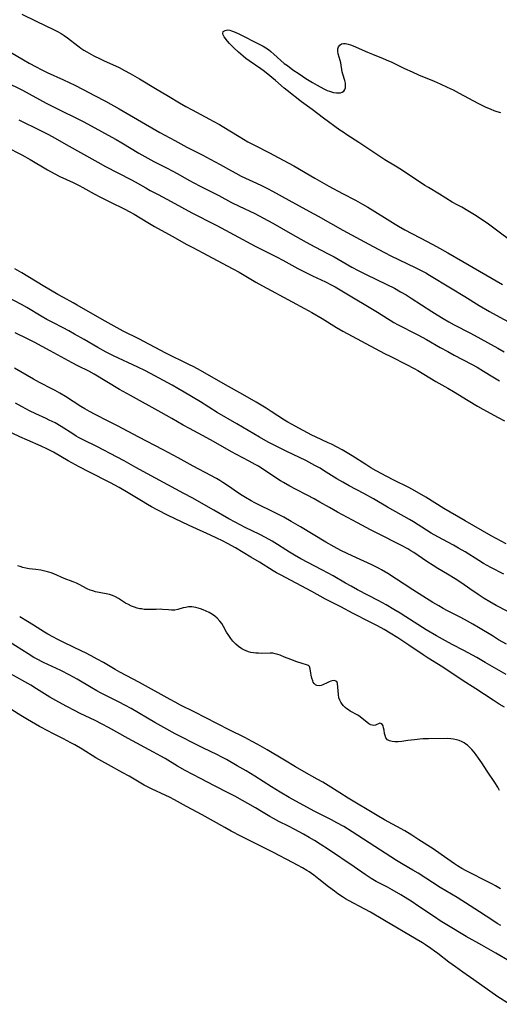
# Model space of a CAD drawing. Units: inches. Extents: x 2095841 to 2101098, y 254981 to 260375.
# Drawn here: x 2096127 to 2096230, y 256566 to 256778 of the extents above; entities that cross this region are included whole.
import ezdxf

# ---------------------------------------------------------------- set-up
doc = ezdxf.new("R2010")
doc.units = ezdxf.units.IN
doc.header["$MEASUREMENT"] = 0
doc.layers.add('c_18_T12S_R20E', color=240, linetype='Continuous')

msp = doc.modelspace()

# ---------------------------------------------------------------- linework, layer by layer
at = {"layer": 'c_18_T12S_R20E', "elevation": 820}
msp.add_lwpolyline([(2096232.33, 256566.15), (2096229.87, 256567.78), (2096228.13, 256568.97), (2096224.72, 256571.44), (2096222.3, 256573.1), (2096220.72, 256574.22), (2096219.31, 256575.25), (2096216.96, 256577.05), (2096216.2, 256577.61), (2096215.43, 256578.16), (2096214.3, 256578.92), (2096213.61, 256579.35), (2096212.3, 256580.15), (2096205.46, 256584.18), (2096202.46, 256585.98), (2096201.26, 256586.65), (2096197.73, 256588.5), (2096197.07, 256588.87), (2096196.39, 256589.27), (2096195.39, 256589.95), (2096194.67, 256590.47), (2096193.42, 256591.45), (2096191.36, 256593.09), (2096190.25, 256593.94), (2096189.22, 256594.65), (2096188.77, 256594.94), (2096187.8, 256595.51), (2096186.76, 256596.09), (2096185.82, 256596.59), (2096181.4, 256598.88), (2096179.15, 256600.03), (2096174.69, 256602.27), (2096172.45, 256603.43), (2096171.07, 256604.2), (2096166.19, 256606.93), (2096162.87, 256608.74), (2096160.29, 256610.18), (2096159.15, 256610.75), (2096158.4, 256611.11), (2096155.31, 256612.53), (2096154.56, 256612.89), (2096153.75, 256613.33), (2096153.05, 256613.73), (2096150.51, 256615.23), (2096149.15, 256616.01), (2096146.04, 256617.67), (2096144.63, 256618.46), (2096143.35, 256619.23), (2096140.4, 256621.07), (2096138.79, 256622.01), (2096137.98, 256622.46), (2096136.34, 256623.31), (2096133.93, 256624.52), (2096133.12, 256624.94), (2096131.21, 256625.98), (2096128.6, 256627.45), (2096127.17, 256628.29), (2096122.71, 256631.1)], dxfattribs=at)
at = {"layer": 'c_18_T12S_R20E'}
for points in [[(2096127.37, 256779.33, 832), (2096130.46, 256777.79, 832), (2096134.23, 256775.99, 832), (2096135.05, 256775.58, 832), (2096135.84, 256775.14, 832), (2096136.49, 256774.74, 832), (2096137.22, 256774.22, 832), (2096139.43, 256772.49, 832), (2096139.71, 256772.28, 832), (2096140.12, 256772, 832), (2096140.75, 256771.59, 832), (2096141.41, 256771.2, 832), (2096142.91, 256770.37, 832), (2096144.24, 256769.71, 832), (2096145.14, 256769.29, 832), (2096147.54, 256768.2, 832), (2096148.34, 256767.81, 832), (2096149.53, 256767.21, 832), (2096150.75, 256766.53, 832), (2096152.73, 256765.39, 832), (2096156.14, 256763.32, 832), (2096158.96, 256761.68, 832), (2096161.34, 256760.25, 832), (2096162.68, 256759.47, 832), (2096164.07, 256758.71, 832), (2096167.81, 256756.74, 832), (2096168.61, 256756.31, 832), (2096169.94, 256755.55, 832), (2096170.52, 256755.21, 832), (2096174.2, 256752.95, 832), (2096176.04, 256751.85, 832), (2096177.46, 256751.08, 832), (2096180.72, 256749.43, 832), (2096182.57, 256748.46, 832), (2096185.92, 256746.63, 832), (2096190.45, 256744, 832), (2096193.47, 256742.29, 832), (2096196.45, 256740.7, 832), (2096199.24, 256739.25, 832), (2096200.76, 256738.41, 832), (2096201.87, 256737.76, 832), (2096205.44, 256735.52, 832), (2096207.75, 256734.1, 832), (2096208.5, 256733.65, 832), (2096209.87, 256732.9, 832), (2096214.65, 256730.4, 832), (2096216.64, 256729.32, 832), (2096219.08, 256727.9, 832), (2096222.33, 256726.05, 832), (2096230.85, 256721.1, 832)], [(2096232.97, 256730.32, 832), (2096229.53, 256732.83, 832), (2096227.59, 256734.29, 832), (2096226.36, 256735.14, 832), (2096225.21, 256735.87, 832), (2096223.38, 256737, 832), (2096222.1, 256737.73, 832), (2096221.07, 256738.29, 832), (2096220.05, 256738.87, 832), (2096217.33, 256740.57, 832), (2096214.93, 256741.97, 832), (2096214.17, 256742.43, 832), (2096209.09, 256745.78, 832), (2096207.8, 256746.58, 832), (2096205.53, 256747.96, 832), (2096204.87, 256748.38, 832), (2096202.98, 256749.66, 832), (2096199.97, 256751.68, 832), (2096197.34, 256753.37, 832), (2096196.54, 256753.89, 832), (2096195.87, 256754.36, 832), (2096192.35, 256756.93, 832), (2096189.92, 256758.76, 832), (2096187.57, 256760.45, 832), (2096184.5, 256762.88, 832), (2096183.89, 256763.4, 832), (2096182, 256765.05, 832), (2096180.01, 256766.68, 832), (2096179.37, 256767.16, 832), (2096178.82, 256767.55, 832), (2096176.31, 256769.24, 832), (2096175.62, 256769.74, 832), (2096175.01, 256770.24, 832), (2096174.02, 256771.13, 832), (2096173.03, 256772.04, 832), (2096172.51, 256772.56, 832), (2096172.08, 256773.03, 832), (2096171.69, 256773.5, 832), (2096170.98, 256774.42, 832), (2096170.72, 256774.84, 832), (2096170.63, 256775.17, 832), (2096170.77, 256775.56, 832), (2096171.2, 256775.83, 832), (2096171.72, 256775.91, 832), (2096172.15, 256775.86, 832), (2096172.56, 256775.76, 832), (2096172.98, 256775.59, 832), (2096173.93, 256775.16, 832), (2096178.8, 256772.73, 832), (2096179.37, 256772.41, 832), (2096179.94, 256772.07, 832), (2096180.48, 256771.7, 832), (2096180.99, 256771.3, 832), (2096181.67, 256770.72, 832), (2096183.15, 256769.37, 832), (2096183.9, 256768.73, 832), (2096184.56, 256768.23, 832), (2096185.75, 256767.36, 832), (2096187.1, 256766.44, 832), (2096188.53, 256765.48, 832), (2096189.94, 256764.61, 832), (2096190.95, 256764.03, 832), (2096192.41, 256763.24, 832), (2096193.13, 256762.9, 832), (2096193.61, 256762.72, 832), (2096194.04, 256762.58, 832), (2096194.45, 256762.48, 832), (2096195.13, 256762.37, 832), (2096195.58, 256762.35, 832), (2096195.98, 256762.39, 832), (2096196.38, 256762.53, 832), (2096196.7, 256762.76, 832), (2096196.93, 256763.09, 832), (2096197.06, 256763.48, 832), (2096197.1, 256763.94, 832), (2096197.05, 256764.43, 832), (2096196.9, 256765.07, 832), (2096196.49, 256766.41, 832), (2096196.38, 256766.88, 832), (2096196.03, 256768.82, 832), (2096195.9, 256769.37, 832), (2096195.51, 256770.8, 832), (2096195.42, 256771.36, 832), (2096195.43, 256771.87, 832), (2096195.57, 256772.31, 832), (2096195.83, 256772.66, 832), (2096196.18, 256772.91, 832), (2096196.6, 256773.03, 832), (2096197.08, 256773.01, 832), (2096197.62, 256772.88, 832), (2096198.13, 256772.7, 832), (2096198.69, 256772.48, 832), (2096201.78, 256771.11, 832), (2096202.85, 256770.68, 832), (2096205.2, 256769.79, 832), (2096206.33, 256769.3, 832), (2096206.92, 256769.03, 832), (2096209.74, 256767.64, 832), (2096211.42, 256766.87, 832), (2096212.76, 256766.29, 832), (2096216.16, 256764.87, 832), (2096217.42, 256764.31, 832), (2096218.94, 256763.62, 832), (2096220.24, 256762.99, 832), (2096221.51, 256762.34, 832), (2096225.55, 256760.15, 832), (2096226.27, 256759.79, 832), (2096227.11, 256759.38, 832), (2096228.31, 256758.85, 832), (2096228.98, 256758.58, 832), (2096229.64, 256758.35, 832), (2096230.45, 256758.11, 832)], [(2096122.06, 256772.77, 834), (2096127.74, 256769.48, 834), (2096128.96, 256768.79, 834), (2096130.46, 256767.97, 834), (2096131.59, 256767.4, 834), (2096132.89, 256766.77, 834), (2096136.4, 256765.17, 834), (2096138.79, 256764.03, 834), (2096140.61, 256763.12, 834), (2096143.07, 256761.84, 834), (2096145.39, 256760.59, 834), (2096148.38, 256758.91, 834), (2096157.07, 256753.87, 834), (2096160.36, 256752.1, 834), (2096162.9, 256750.71, 834), (2096164.19, 256750.03, 834), (2096166.36, 256748.95, 834), (2096167.97, 256748.1, 834), (2096170.09, 256746.93, 834), (2096172.5, 256745.56, 834), (2096173.45, 256745.05, 834), (2096174.64, 256744.46, 834), (2096178.82, 256742.52, 834), (2096180.3, 256741.79, 834), (2096181.37, 256741.23, 834), (2096184.88, 256739.27, 834), (2096189.33, 256736.86, 834), (2096191.2, 256735.8, 834), (2096196.47, 256732.78, 834), (2096202.99, 256729.29, 834), (2096205.44, 256728.01, 834), (2096206.85, 256727.28, 834), (2096212.06, 256724.8, 834), (2096213.62, 256724, 834), (2096214.32, 256723.62, 834), (2096215.12, 256723.15, 834), (2096219.69, 256720.42, 834), (2096222.73, 256718.55, 834), (2096225.82, 256716.62, 834), (2096228.03, 256715.29, 834), (2096229.46, 256714.49, 834), (2096232.93, 256712.67, 834)], [(2096123.86, 256764.78, 836), (2096127.54, 256762.92, 836), (2096132.65, 256760.19, 836), (2096134.35, 256759.3, 836), (2096135.77, 256758.58, 836), (2096139.19, 256756.9, 836), (2096140.57, 256756.2, 836), (2096143.12, 256754.85, 836), (2096145.98, 256753.3, 836), (2096147.69, 256752.35, 836), (2096148.92, 256751.64, 836), (2096152.6, 256749.39, 836), (2096154.49, 256748.3, 836), (2096155.83, 256747.6, 836), (2096158.51, 256746.24, 836), (2096159.87, 256745.54, 836), (2096160.83, 256745.02, 836), (2096163.49, 256743.51, 836), (2096164.28, 256743.08, 836), (2096165.93, 256742.24, 836), (2096168.83, 256740.79, 836), (2096169.81, 256740.27, 836), (2096172.52, 256738.79, 836), (2096174.18, 256737.97, 836), (2096177.52, 256736.37, 836), (2096179.41, 256735.39, 836), (2096181.4, 256734.29, 836), (2096185.15, 256732.14, 836), (2096188.61, 256730.22, 836), (2096190.44, 256729.25, 836), (2096193.37, 256727.75, 836), (2096194.66, 256727.06, 836), (2096196.36, 256726.1, 836), (2096198.44, 256724.88, 836), (2096199.77, 256724.13, 836), (2096201.52, 256723.26, 836), (2096205.97, 256721.13, 836), (2096207.6, 256720.3, 836), (2096208.93, 256719.56, 836), (2096210.09, 256718.87, 836), (2096211.23, 256718.15, 836), (2096215.62, 256715.29, 836), (2096216.79, 256714.57, 836), (2096218.07, 256713.81, 836), (2096219.32, 256713.09, 836), (2096220.47, 256712.46, 836), (2096223.97, 256710.62, 836), (2096229.88, 256707.39, 836), (2096231.19, 256706.63, 836)], [(2096126.74, 256756.56, 838), (2096131.44, 256754.3, 838), (2096132.87, 256753.56, 838), (2096134.05, 256752.91, 838), (2096136.95, 256751.24, 838), (2096143.73, 256747.45, 838), (2096145.43, 256746.55, 838), (2096150.83, 256743.74, 838), (2096151.8, 256743.21, 838), (2096154.1, 256741.9, 838), (2096155.05, 256741.37, 838), (2096156.74, 256740.48, 838), (2096159.56, 256739.02, 838), (2096163.97, 256736.57, 838), (2096165.15, 256735.95, 838), (2096167.94, 256734.57, 838), (2096169.36, 256733.84, 838), (2096170.33, 256733.32, 838), (2096173.08, 256731.8, 838), (2096177.59, 256729.39, 838), (2096179.03, 256728.65, 838), (2096182.21, 256727.07, 838), (2096183.61, 256726.33, 838), (2096186.8, 256724.59, 838), (2096188.13, 256723.89, 838), (2096189.94, 256722.98, 838), (2096192.73, 256721.67, 838), (2096194.15, 256720.96, 838), (2096194.82, 256720.59, 838), (2096195.95, 256719.94, 838), (2096198.77, 256718.25, 838), (2096201.77, 256716.48, 838), (2096203.94, 256715.15, 838), (2096207.47, 256712.96, 838), (2096208.29, 256712.48, 838), (2096209.41, 256711.91, 838), (2096211.35, 256710.96, 838), (2096212.61, 256710.3, 838), (2096214.52, 256709.25, 838), (2096217.44, 256707.57, 838), (2096219.06, 256706.66, 838), (2096220.44, 256705.92, 838), (2096224.22, 256703.95, 838), (2096225.41, 256703.31, 838), (2096226.78, 256702.49, 838), (2096228.75, 256701.23, 838), (2096230.18, 256700.35, 838)], [(2096124.03, 256750.78, 840), (2096127.37, 256749.04, 840), (2096129.19, 256748.03, 840), (2096132.95, 256745.8, 840), (2096134.39, 256745.01, 840), (2096135.59, 256744.4, 840), (2096138.42, 256743.05, 840), (2096139.72, 256742.4, 840), (2096140.5, 256742, 840), (2096143, 256740.63, 840), (2096144.33, 256739.93, 840), (2096146.31, 256738.92, 840), (2096149.59, 256737.31, 840), (2096150.52, 256736.82, 840), (2096151.56, 256736.24, 840), (2096154.51, 256734.44, 840), (2096155.99, 256733.6, 840), (2096159.76, 256731.55, 840), (2096162.95, 256729.75, 840), (2096164.19, 256729.07, 840), (2096166.37, 256727.92, 840), (2096169.46, 256726.25, 840), (2096172.83, 256724.51, 840), (2096174.2, 256723.74, 840), (2096177.77, 256721.63, 840), (2096179.19, 256720.83, 840), (2096185.57, 256717.38, 840), (2096188.22, 256715.96, 840), (2096189.83, 256715.07, 840), (2096192.03, 256713.77, 840), (2096195.11, 256711.88, 840), (2096196.47, 256711.1, 840), (2096205.46, 256706.29, 840), (2096206.83, 256705.58, 840), (2096210.19, 256703.9, 840), (2096211.82, 256703.02, 840), (2096212.6, 256702.57, 840), (2096216.49, 256700.25, 840), (2096219.07, 256698.79, 840), (2096220.33, 256698.07, 840), (2096223.47, 256696.12, 840), (2096225.45, 256694.94, 840), (2096226.63, 256694.28, 840), (2096229.93, 256692.51, 840), (2096231.3, 256691.74, 840)], [(2096231.61, 256665.25, 840), (2096228.43, 256666.99, 840), (2096222.82, 256670.22, 840), (2096218.22, 256672.92, 840), (2096214.38, 256675.32, 840), (2096212.5, 256676.43, 840), (2096211.34, 256677.07, 840), (2096210.7, 256677.41, 840), (2096207.45, 256679.01, 840), (2096205.97, 256679.76, 840), (2096203.65, 256681.01, 840), (2096202.49, 256681.67, 840), (2096201.41, 256682.33, 840), (2096198.48, 256684.21, 840), (2096197.08, 256685.08, 840), (2096196.32, 256685.53, 840), (2096195.25, 256686.11, 840), (2096194.05, 256686.73, 840), (2096193.37, 256687.05, 840), (2096190.59, 256688.33, 840), (2096189.81, 256688.71, 840), (2096187.99, 256689.67, 840), (2096185.47, 256691.03, 840), (2096184.67, 256691.5, 840), (2096183.97, 256691.92, 840), (2096181.08, 256693.8, 840), (2096179.97, 256694.51, 840), (2096177.87, 256695.76, 840), (2096175.49, 256697.14, 840), (2096170.76, 256699.78, 840), (2096165.85, 256702.58, 840), (2096164.39, 256703.38, 840), (2096163.36, 256703.91, 840), (2096161.91, 256704.63, 840), (2096159.83, 256705.62, 840), (2096158.41, 256706.32, 840), (2096152.58, 256709.41, 840), (2096149.21, 256711.08, 840), (2096147.93, 256711.76, 840), (2096145.34, 256713.24, 840), (2096142.16, 256714.98, 840), (2096139.32, 256716.68, 840), (2096138.48, 256717.16, 840), (2096136.38, 256718.3, 840), (2096135.18, 256718.99, 840), (2096132, 256720.84, 840), (2096127.4, 256723.64, 840), (2096125.89, 256724.51, 840)], [(2096231.12, 256658.73, 838), (2096228.35, 256660.17, 838), (2096226.77, 256661.06, 838), (2096225.77, 256661.67, 838), (2096222.79, 256663.53, 838), (2096221.42, 256664.35, 838), (2096220.34, 256664.97, 838), (2096216.97, 256666.76, 838), (2096215.52, 256667.58, 838), (2096214.47, 256668.21, 838), (2096211.67, 256669.99, 838), (2096210.86, 256670.49, 838), (2096206.14, 256673.19, 838), (2096203.09, 256674.96, 838), (2096201.04, 256676.1, 838), (2096197.88, 256677.78, 838), (2096196.5, 256678.54, 838), (2096195.23, 256679.3, 838), (2096192.35, 256681.09, 838), (2096191.59, 256681.55, 838), (2096190.5, 256682.18, 838), (2096189.84, 256682.54, 838), (2096188.51, 256683.22, 838), (2096184.45, 256685.15, 838), (2096182.41, 256686.16, 838), (2096180.41, 256687.2, 838), (2096178.55, 256688.23, 838), (2096173.7, 256691.11, 838), (2096169.47, 256693.59, 838), (2096165.88, 256695.83, 838), (2096162.37, 256697.94, 838), (2096161.01, 256698.74, 838), (2096159.73, 256699.46, 838), (2096155.08, 256701.96, 838), (2096153.88, 256702.58, 838), (2096152.34, 256703.32, 838), (2096147.13, 256705.75, 838), (2096145.53, 256706.55, 838), (2096143.77, 256707.53, 838), (2096140.8, 256709.25, 838), (2096138.76, 256710.45, 838), (2096137.49, 256711.17, 838), (2096136.33, 256711.78, 838), (2096134.07, 256712.91, 838), (2096132.82, 256713.57, 838), (2096131.59, 256714.28, 838), (2096128.47, 256716.17, 838), (2096127.32, 256716.82, 838), (2096124.47, 256718.3, 838)], [(2096231.83, 256650.78, 836), (2096229.5, 256652, 836), (2096228.14, 256652.78, 836), (2096226.92, 256653.53, 836), (2096225.63, 256654.38, 836), (2096223.82, 256655.59, 836), (2096222.07, 256656.8, 836), (2096220.67, 256657.72, 836), (2096218.99, 256658.76, 836), (2096216.96, 256659.97, 836), (2096215.9, 256660.61, 836), (2096214.54, 256661.5, 836), (2096211.77, 256663.4, 836), (2096211.12, 256663.81, 836), (2096210.47, 256664.19, 836), (2096209.12, 256664.9, 836), (2096203.88, 256667.55, 836), (2096202.46, 256668.29, 836), (2096199.64, 256669.82, 836), (2096196.45, 256671.5, 836), (2096195.33, 256672.11, 836), (2096193.6, 256673.08, 836), (2096191.55, 256674.27, 836), (2096190.33, 256674.96, 836), (2096188.82, 256675.75, 836), (2096186.29, 256677.04, 836), (2096185.06, 256677.7, 836), (2096183.69, 256678.5, 836), (2096183.11, 256678.87, 836), (2096179.52, 256681.22, 836), (2096178.31, 256681.97, 836), (2096177.64, 256682.35, 836), (2096176.33, 256683.06, 836), (2096173.62, 256684.48, 836), (2096172.5, 256685.09, 836), (2096168.62, 256687.34, 836), (2096167.2, 256688.11, 836), (2096163.47, 256690.1, 836), (2096162.13, 256690.85, 836), (2096159.66, 256692.28, 836), (2096157.38, 256693.58, 836), (2096150.76, 256697.2, 836), (2096148.44, 256698.53, 836), (2096142.97, 256701.78, 836), (2096141.79, 256702.44, 836), (2096139.48, 256703.62, 836), (2096138.22, 256704.28, 836), (2096133.47, 256706.83, 836), (2096130.06, 256708.71, 836), (2096128.74, 256709.37, 836), (2096125.94, 256710.73, 836)], [(2096231.74, 256643.71, 834), (2096230.03, 256644.65, 834), (2096228.67, 256645.45, 834), (2096225.67, 256647.29, 834), (2096224.46, 256648, 834), (2096223.33, 256648.64, 834), (2096221.86, 256649.41, 834), (2096219.05, 256650.85, 834), (2096218.08, 256651.37, 834), (2096217.13, 256651.92, 834), (2096215.89, 256652.67, 834), (2096211.59, 256655.37, 834), (2096206.16, 256658.88, 834), (2096204.81, 256659.71, 834), (2096204.33, 256659.98, 834), (2096203.45, 256660.43, 834), (2096202.57, 256660.86, 834), (2096199.46, 256662.24, 834), (2096197.46, 256663.17, 834), (2096196.05, 256663.85, 834), (2096194.6, 256664.61, 834), (2096192.85, 256665.62, 834), (2096187.38, 256668.97, 834), (2096185.38, 256670.12, 834), (2096183.78, 256671, 834), (2096182.08, 256671.89, 834), (2096177.57, 256674.13, 834), (2096176.76, 256674.55, 834), (2096175.54, 256675.24, 834), (2096174.84, 256675.67, 834), (2096173.84, 256676.32, 834), (2096171.85, 256677.71, 834), (2096170.67, 256678.51, 834), (2096169.99, 256678.94, 834), (2096169.28, 256679.36, 834), (2096168.09, 256680.01, 834), (2096164.31, 256681.98, 834), (2096161.07, 256683.79, 834), (2096157.83, 256685.54, 834), (2096152.59, 256688.22, 834), (2096147.99, 256690.7, 834), (2096146.01, 256691.71, 834), (2096143.17, 256693.12, 834), (2096141.94, 256693.77, 834), (2096140.98, 256694.32, 834), (2096140.08, 256694.87, 834), (2096136.77, 256697.02, 834), (2096135.58, 256697.73, 834), (2096134.61, 256698.28, 834), (2096133.99, 256698.6, 834), (2096131.2, 256700.01, 834), (2096129.88, 256700.72, 834), (2096125.81, 256703.1, 834)], [(2096231.64, 256637.13, 832), (2096227.13, 256639.76, 832), (2096225.32, 256640.79, 832), (2096222.57, 256642.29, 832), (2096220.04, 256643.6, 832), (2096218.59, 256644.37, 832), (2096216.68, 256645.45, 832), (2096214.43, 256646.8, 832), (2096210.05, 256649.59, 832), (2096208.85, 256650.34, 832), (2096207.45, 256651.18, 832), (2096205.81, 256652.12, 832), (2096204.23, 256652.98, 832), (2096199.63, 256655.4, 832), (2096198.26, 256656.14, 832), (2096197.06, 256656.82, 832), (2096194.44, 256658.36, 832), (2096193.36, 256658.97, 832), (2096191.98, 256659.7, 832), (2096188.97, 256661.25, 832), (2096187.48, 256662.05, 832), (2096186.07, 256662.85, 832), (2096185.01, 256663.48, 832), (2096184.2, 256663.99, 832), (2096182.41, 256665.13, 832), (2096181.29, 256665.83, 832), (2096179.86, 256666.64, 832), (2096178.6, 256667.29, 832), (2096175.47, 256668.81, 832), (2096173.34, 256669.92, 832), (2096171.98, 256670.67, 832), (2096168.73, 256672.5, 832), (2096164.06, 256675.16, 832), (2096162.25, 256676.15, 832), (2096154.44, 256680.33, 832), (2096151.95, 256681.71, 832), (2096149.41, 256683.14, 832), (2096147.92, 256683.97, 832), (2096143.56, 256686.25, 832), (2096140.75, 256687.61, 832), (2096139.6, 256688.2, 832), (2096139.1, 256688.49, 832), (2096138.36, 256688.94, 832), (2096135.86, 256690.54, 832), (2096134.55, 256691.3, 832), (2096133.31, 256691.94, 832), (2096132.61, 256692.29, 832), (2096130.45, 256693.28, 832), (2096129.04, 256693.95, 832), (2096128.3, 256694.33, 832), (2096127.48, 256694.77, 832), (2096126.06, 256695.59, 832)], [(2096231.27, 256630.1, 830), (2096230.12, 256630.79, 830), (2096228.82, 256631.61, 830), (2096225.12, 256634.07, 830), (2096222.16, 256635.95, 830), (2096217.98, 256638.73, 830), (2096214.88, 256640.67, 830), (2096213.77, 256641.4, 830), (2096210.68, 256643.49, 830), (2096208.34, 256645.04, 830), (2096206.69, 256646.07, 830), (2096205.37, 256646.83, 830), (2096203.94, 256647.62, 830), (2096202.4, 256648.44, 830), (2096198.75, 256650.31, 830), (2096196.06, 256651.73, 830), (2096193.5, 256653.01, 830), (2096192.76, 256653.4, 830), (2096189.81, 256655.05, 830), (2096183.07, 256658.6, 830), (2096182.23, 256659.06, 830), (2096181.49, 256659.49, 830), (2096178.57, 256661.3, 830), (2096176.69, 256662.44, 830), (2096173.37, 256664.39, 830), (2096171.66, 256665.34, 830), (2096170.59, 256665.9, 830), (2096169.35, 256666.53, 830), (2096168.04, 256667.14, 830), (2096163.45, 256669.23, 830), (2096158.72, 256671.49, 830), (2096156.69, 256672.5, 830), (2096155.3, 256673.26, 830), (2096154.46, 256673.74, 830), (2096153.15, 256674.52, 830), (2096149.96, 256676.49, 830), (2096148.36, 256677.4, 830), (2096146.51, 256678.38, 830), (2096141.84, 256680.78, 830), (2096139.75, 256681.88, 830), (2096137.4, 256683.17, 830), (2096134.23, 256684.99, 830), (2096133.66, 256685.31, 830), (2096132.8, 256685.75, 830), (2096131.58, 256686.31, 830), (2096128.61, 256687.57, 830), (2096126.98, 256688.29, 830), (2096125.3, 256689.1, 830)], [(2096230.21, 256612.16, 828), (2096229.84, 256612.86, 828), (2096229.23, 256613.87, 828), (2096227.57, 256616.34, 828), (2096226.42, 256618.1, 828), (2096225.68, 256619.17, 828), (2096225.21, 256619.82, 828), (2096224.73, 256620.44, 828), (2096224.24, 256621.02, 828), (2096223.89, 256621.39, 828), (2096223.53, 256621.74, 828), (2096223.29, 256621.94, 828), (2096223, 256622.16, 828), (2096222.6, 256622.42, 828), (2096222.19, 256622.64, 828), (2096221.52, 256622.94, 828), (2096220.93, 256623.12, 828), (2096220.33, 256623.25, 828), (2096219.71, 256623.32, 828), (2096219.08, 256623.34, 828), (2096214.9, 256623.32, 828), (2096213.69, 256623.28, 828), (2096213.04, 256623.23, 828), (2096211.94, 256623.11, 828), (2096210.46, 256622.92, 828), (2096209.16, 256622.72, 828), (2096208.37, 256622.64, 828), (2096207.7, 256622.63, 828), (2096207.08, 256622.7, 828), (2096206.54, 256622.85, 828), (2096206.13, 256623.1, 828), (2096205.76, 256623.55, 828), (2096205.59, 256623.99, 828), (2096205.49, 256624.46, 828), (2096205.37, 256625.19, 828), (2096205.28, 256625.68, 828), (2096205.16, 256626.11, 828), (2096204.92, 256626.52, 828), (2096204.47, 256626.65, 828), (2096203.53, 256626.26, 828), (2096203.12, 256626.19, 828), (2096202.82, 256626.22, 828), (2096202.49, 256626.33, 828), (2096202.12, 256626.53, 828), (2096201.66, 256626.87, 828), (2096200.66, 256627.7, 828), (2096200.19, 256628.04, 828), (2096199.69, 256628.36, 828), (2096198.1, 256629.27, 828), (2096197.7, 256629.52, 828), (2096197.35, 256629.77, 828), (2096197.02, 256630.03, 828), (2096196.64, 256630.39, 828), (2096196.32, 256630.78, 828), (2096196.05, 256631.18, 828), (2096195.84, 256631.6, 828), (2096195.66, 256632.15, 828), (2096195.53, 256632.85, 828), (2096195.35, 256635.21, 828), (2096195.17, 256635.67, 828), (2096194.62, 256635.87, 828), (2096194.21, 256635.8, 828), (2096193.88, 256635.71, 828), (2096193.54, 256635.59, 828), (2096193.11, 256635.38, 828), (2096192.21, 256634.92, 828), (2096191.8, 256634.78, 828), (2096191.39, 256634.73, 828), (2096190.93, 256634.8, 828), (2096190.64, 256634.94, 828), (2096190.32, 256635.23, 828), (2096190.14, 256635.5, 828), (2096190, 256635.81, 828), (2096189.82, 256636.37, 828), (2096189.69, 256636.98, 828), (2096189.61, 256637.45, 828), (2096189.49, 256638.39, 828), (2096189.32, 256638.89, 828), (2096189.09, 256639.11, 828), (2096188.7, 256639.26, 828), (2096187.73, 256639.51, 828), (2096186.6, 256639.86, 828), (2096185.29, 256640.36, 828), (2096183.96, 256640.91, 828), (2096183.04, 256641.28, 828), (2096182.49, 256641.46, 828), (2096181.94, 256641.61, 828), (2096181.39, 256641.71, 828), (2096180.84, 256641.75, 828), (2096179.01, 256641.7, 828), (2096178.32, 256641.71, 828), (2096177.78, 256641.75, 828), (2096177.24, 256641.82, 828), (2096176.67, 256641.92, 828), (2096176.17, 256642.06, 828), (2096175.68, 256642.23, 828), (2096175.19, 256642.45, 828), (2096174.73, 256642.7, 828), (2096174.07, 256643.15, 828), (2096173.46, 256643.66, 828), (2096173.18, 256643.95, 828), (2096172.84, 256644.32, 828), (2096172.37, 256644.92, 828), (2096171.93, 256645.57, 828), (2096171.48, 256646.29, 828), (2096170.78, 256647.52, 828), (2096170.42, 256648.1, 828), (2096170.04, 256648.65, 828), (2096169.46, 256649.28, 828), (2096168.93, 256649.73, 828), (2096168.41, 256650.09, 828), (2096167.69, 256650.5, 828), (2096167.07, 256650.81, 828), (2096166.43, 256651.09, 828), (2096165.83, 256651.31, 828), (2096165.36, 256651.46, 828), (2096164.88, 256651.58, 828), (2096164.44, 256651.66, 828), (2096163.99, 256651.71, 828), (2096163.64, 256651.71, 828), (2096163.28, 256651.69, 828), (2096162.71, 256651.6, 828), (2096162.16, 256651.47, 828), (2096160.97, 256651.14, 828), (2096160.31, 256651.02, 828), (2096159.65, 256651, 828), (2096158.97, 256651.05, 828), (2096157.65, 256651.18, 828), (2096157.28, 256651.19, 828), (2096156.31, 256651.17, 828), (2096154.92, 256651.11, 828), (2096154.35, 256651.12, 828), (2096153.76, 256651.17, 828), (2096153.16, 256651.26, 828), (2096152.79, 256651.32, 828), (2096152.22, 256651.46, 828), (2096151.65, 256651.63, 828), (2096150.98, 256651.89, 828), (2096150.34, 256652.19, 828), (2096149.72, 256652.53, 828), (2096148.18, 256653.51, 828), (2096147.55, 256653.86, 828), (2096146.91, 256654.14, 828), (2096146.25, 256654.35, 828), (2096145.56, 256654.53, 828), (2096143.28, 256654.98, 828), (2096142.65, 256655.15, 828), (2096142.14, 256655.33, 828), (2096141.44, 256655.63, 828), (2096139.77, 256656.5, 828), (2096139.14, 256656.81, 828), (2096138.48, 256657.09, 828), (2096136.53, 256657.85, 828), (2096134.27, 256658.81, 828), (2096133.73, 256659.02, 828), (2096133.19, 256659.2, 828), (2096132.62, 256659.35, 828), (2096132.04, 256659.48, 828), (2096131.46, 256659.59, 828), (2096130.41, 256659.75, 828), (2096129.01, 256659.91, 828), (2096128.28, 256660.03, 828), (2096127.61, 256660.19, 828), (2096127.08, 256660.37, 828), (2096126.55, 256660.58, 828)], [(2096230.46, 256591, 826), (2096229.35, 256591.62, 826), (2096228.53, 256592.07, 826), (2096227.09, 256592.81, 826), (2096224.02, 256594.35, 826), (2096223.06, 256594.86, 826), (2096222.12, 256595.39, 826), (2096221.15, 256595.98, 826), (2096220.53, 256596.4, 826), (2096217.68, 256598.41, 826), (2096215.93, 256599.59, 826), (2096212.87, 256601.59, 826), (2096211.34, 256602.56, 826), (2096209.81, 256603.46, 826), (2096205.47, 256605.85, 826), (2096203.86, 256606.78, 826), (2096197.62, 256610.53, 826), (2096195.85, 256611.64, 826), (2096193.32, 256613.27, 826), (2096192.19, 256613.96, 826), (2096191, 256614.65, 826), (2096188.15, 256616.23, 826), (2096186.32, 256617.28, 826), (2096183.91, 256618.69, 826), (2096180.2, 256620.94, 826), (2096178.2, 256622.09, 826), (2096176.97, 256622.76, 826), (2096175.39, 256623.58, 826), (2096172, 256625.27, 826), (2096164.47, 256629.14, 826), (2096161.58, 256630.56, 826), (2096160.37, 256631.18, 826), (2096159.32, 256631.75, 826), (2096152.71, 256635.43, 826), (2096148.51, 256637.67, 826), (2096147.47, 256638.25, 826), (2096144.99, 256639.71, 826), (2096143.65, 256640.46, 826), (2096142.36, 256641.15, 826), (2096141.11, 256641.8, 826), (2096140.31, 256642.19, 826), (2096136.45, 256644.02, 826), (2096134.98, 256644.76, 826), (2096134.2, 256645.17, 826), (2096133.03, 256645.84, 826), (2096132.25, 256646.3, 826), (2096129.9, 256647.8, 826), (2096128.61, 256648.59, 826), (2096126.94, 256649.55, 826)], [(2096230.5, 256583.09, 824), (2096229.71, 256583.56, 824), (2096228.74, 256584.18, 824), (2096225.88, 256586.09, 824), (2096223.87, 256587.38, 824), (2096221.09, 256589.11, 824), (2096217.47, 256591.3, 824), (2096212.7, 256594.35, 824), (2096211.53, 256595.06, 824), (2096209.46, 256596.27, 824), (2096208.05, 256597.13, 824), (2096202.15, 256600.92, 824), (2096198.53, 256603.27, 824), (2096196.69, 256604.4, 824), (2096195.23, 256605.23, 824), (2096194.07, 256605.85, 824), (2096190.45, 256607.67, 824), (2096188.75, 256608.56, 824), (2096184.93, 256610.7, 824), (2096183.04, 256611.8, 824), (2096181.16, 256612.94, 824), (2096177.53, 256615.26, 824), (2096175.67, 256616.41, 824), (2096173.78, 256617.52, 824), (2096171.42, 256618.85, 824), (2096170.46, 256619.36, 824), (2096169.34, 256619.93, 824), (2096166.5, 256621.28, 824), (2096165.8, 256621.62, 824), (2096160.42, 256624.41, 824), (2096157.95, 256625.71, 824), (2096156, 256626.8, 824), (2096150.9, 256629.8, 824), (2096149.6, 256630.55, 824), (2096148.32, 256631.22, 824), (2096145.46, 256632.62, 824), (2096144.36, 256633.18, 824), (2096143.56, 256633.61, 824), (2096142.32, 256634.32, 824), (2096139.31, 256636.16, 824), (2096137.72, 256637.03, 824), (2096135.81, 256637.99, 824), (2096132.09, 256639.76, 824), (2096130.55, 256640.54, 824), (2096130.01, 256640.84, 824), (2096128.79, 256641.57, 824), (2096123.29, 256645.04, 824)], [(2096232.39, 256575.4, 822), (2096229.39, 256577.14, 822), (2096226.38, 256578.88, 822), (2096223.02, 256580.78, 822), (2096218.91, 256583.23, 822), (2096217.46, 256584.13, 822), (2096216.19, 256584.96, 822), (2096212.62, 256587.36, 822), (2096211.38, 256588.18, 822), (2096209.91, 256589.11, 822), (2096208.97, 256589.69, 822), (2096207.09, 256590.79, 822), (2096206.1, 256591.33, 822), (2096203.69, 256592.6, 822), (2096202.58, 256593.25, 822), (2096201.29, 256594.09, 822), (2096198.94, 256595.71, 822), (2096193.4, 256599.47, 822), (2096191.6, 256600.64, 822), (2096190.4, 256601.38, 822), (2096189.23, 256602.08, 822), (2096188.03, 256602.76, 822), (2096186.17, 256603.78, 822), (2096184.79, 256604.5, 822), (2096182.73, 256605.53, 822), (2096181.55, 256606.14, 822), (2096180.76, 256606.59, 822), (2096178.96, 256607.68, 822), (2096177.68, 256608.44, 822), (2096173.23, 256610.95, 822), (2096171.81, 256611.7, 822), (2096168.87, 256613.2, 822), (2096165.85, 256614.76, 822), (2096162.57, 256616.51, 822), (2096160.93, 256617.43, 822), (2096158.26, 256619.04, 822), (2096157.33, 256619.58, 822), (2096155.71, 256620.46, 822), (2096150.28, 256623.39, 822), (2096146.06, 256625.77, 822), (2096144.72, 256626.48, 822), (2096143.16, 256627.27, 822), (2096142.09, 256627.78, 822), (2096139.95, 256628.78, 822), (2096138.72, 256629.38, 822), (2096137.11, 256630.23, 822), (2096135.34, 256631.2, 822), (2096133.46, 256632.29, 822), (2096130.58, 256634.06, 822), (2096129.31, 256634.82, 822), (2096124.94, 256637.32, 822)]]:
    msp.add_polyline3d(points, dxfattribs=at)

doc.saveas('drawing.dxf')
